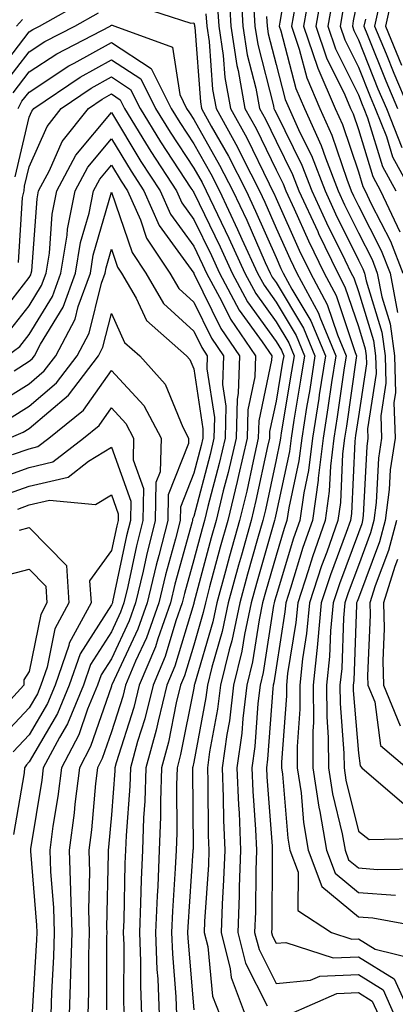
# Model space of a CAD drawing. Units: inches. Extents: x 997523 to 1000163, y 7255658 to 7258298.
# Drawn here: x 998047 to 998093, y 7255873 to 7255993 of the extents above; entities that cross this region are included whole.
import ezdxf

# ---------------------------------------------------------------- set-up
doc = ezdxf.new("R2010")
doc.units = ezdxf.units.IN
doc.header["$MEASUREMENT"] = 0
doc.layers.add('Contour_99757255', color=7, linetype='Continuous', true_color=0x839b5d)

msp = doc.modelspace()

# ---------------------------------------------------------------- linework, layer by layer
at = {"layer": 'Contour_99757255'}
for points in [[(998079.81, 7256000.16, 3056), (998078.51, 7255992.38, 3056), (998078.43, 7255991.92, 3056), (998078.63, 7255991.34, 3056), (998080.47, 7255984.34, 3056), (998081.51, 7255981.92, 3056), (998083.55, 7255977.42, 3056), (998084.05, 7255975.92, 3056), (998085.59, 7255971.92, 3056), (998086.37, 7255970.24, 3056), (998088.05, 7255966.81, 3056), (998089.71, 7255963.58, 3056), (998090.35, 7255961.92, 3056), (998090.89, 7255959.08, 3056), (998091.92, 7255955.79, 3056), (998092.45, 7255951.92, 3056), (998092.55, 7255947.42, 3056), (998092.38, 7255946.25, 3056), (998092.51, 7255941.92, 3056), (998091.91, 7255938.06, 3056), (998091.79, 7255935.66, 3056), (998091.3, 7255931.92, 3056), (998090.63, 7255929.34, 3056), (998088.05, 7255922.48, 3056), (998087.89, 7255922.08, 3056), (998087.84, 7255921.92, 3056), (998087.83, 7255921.7, 3056), (998087.49, 7255912.48, 3056), (998087.43, 7255911.92, 3056), (998087.43, 7255911.3, 3056), (998088.05, 7255903.69, 3056), (998088.26, 7255902.13, 3056), (998088.49, 7255901.92, 3056), (998093.63, 7255897.5, 3056)], [(998072.3, 7255996.17, 3052), (998072.56, 7255991.92, 3052), (998073.28, 7255987.15, 3052), (998073.44, 7255986.53, 3052), (998074.27, 7255981.92, 3052), (998075.62, 7255979.49, 3052), (998078.05, 7255974.48, 3052), (998078.9, 7255972.77, 3052), (998079.22, 7255971.92, 3052), (998080.24, 7255969.73, 3052), (998082, 7255965.87, 3052), (998083.89, 7255961.92, 3052), (998085.34, 7255959.21, 3052), (998087.68, 7255952.29, 3052), (998087.84, 7255951.92, 3052), (998087.8, 7255951.67, 3052), (998086.6, 7255943.37, 3052), (998086.37, 7255941.92, 3052), (998086.14, 7255940.01, 3052), (998085.87, 7255934.1, 3052), (998085.55, 7255931.92, 3052), (998084.2, 7255928.07, 3052), (998083.57, 7255926.4, 3052), (998082.11, 7255921.92, 3052), (998081.76, 7255918.21, 3052), (998081.27, 7255915.14, 3052), (998080.94, 7255911.92, 3052), (998080.95, 7255909.02, 3052), (998080.62, 7255904.49, 3052), (998080.63, 7255901.92, 3052), (998081.09, 7255898.88, 3052), (998081.38, 7255895.25, 3052), (998081.97, 7255891.92, 3052), (998083.62, 7255887.49, 3052), (998088.05, 7255883.83, 3052), (998089.82, 7255883.69, 3052), (998097.74, 7255882.23, 3052)], [(998073.76, 7255996.21, 3053), (998074.03, 7255991.92, 3053), (998074.55, 7255988.42, 3053), (998075.58, 7255984.39, 3053), (998076.03, 7255981.92, 3053), (998076.75, 7255980.62, 3053), (998078.05, 7255977.94, 3053), (998080.05, 7255973.92, 3053), (998080.81, 7255971.92, 3053), (998083.11, 7255966.98, 3053), (998083.22, 7255966.75, 3053), (998085.54, 7255961.92, 3053), (998086.42, 7255960.29, 3053), (998088.05, 7255955.45, 3053), (998088.89, 7255952.76, 3053), (998089.01, 7255951.92, 3053), (998089.03, 7255950.94, 3053), (998088.05, 7255944.54, 3053), (998087.72, 7255942.25, 3053), (998087.67, 7255941.92, 3053), (998087.62, 7255941.49, 3053), (998087.22, 7255932.75, 3053), (998087.09, 7255931.92, 3053), (998086.58, 7255930.45, 3053), (998084.65, 7255925.32, 3053), (998083.55, 7255921.92, 3053), (998083.08, 7255916.95, 3053), (998083.08, 7255916.89, 3053), (998082.56, 7255911.92, 3053), (998082.58, 7255907.39, 3053), (998082.5, 7255906.37, 3053), (998082.52, 7255901.92, 3053), (998083.25, 7255897.12, 3053), (998083.37, 7255896.6, 3053), (998084.19, 7255891.92, 3053), (998085.25, 7255889.12, 3053), (998088.05, 7255886.79, 3053), (998092.57, 7255886.44, 3053)], [(998082.11, 7255995.98, 3058), (998081.39, 7255991.92, 3058), (998083.08, 7255986.95, 3058), (998083.14, 7255986.83, 3058), (998085.25, 7255981.92, 3058), (998086.12, 7255979.99, 3058), (998088.05, 7255974.23, 3058), (998088.6, 7255972.47, 3058), (998088.89, 7255971.92, 3058), (998089.62, 7255970.35, 3058), (998091.95, 7255965.82, 3058), (998093.47, 7255961.92, 3058)], [(998083.66, 7255996.31, 3059), (998082.87, 7255991.92, 3059), (998084.18, 7255988.05, 3059), (998086.41, 7255983.56, 3059), (998087.11, 7255981.92, 3059), (998087.41, 7255981.28, 3059), (998088.05, 7255979.35, 3059), (998089.8, 7255973.67, 3059), (998090.76, 7255971.92, 3059), (998093.07, 7255966.94, 3059)], [(998092.28, 7255996.15, 3065), (998091.34, 7255991.92, 3065), (998093.29, 7255987.16, 3065)], [(998044.02, 7255985.95, 3050), (998048.05, 7255991.22, 3050), (998048.48, 7255991.49, 3050), (998049.29, 7255991.92, 3050), (998054.92, 7255995.05, 3050)], [(998070.91, 7255994.78, 3051), (998071.09, 7255991.92, 3051), (998071.63, 7255988.34, 3051), (998071.83, 7255985.7, 3051), (998072.51, 7255981.92, 3051), (998074.49, 7255978.36, 3051), (998077.2, 7255972.77, 3051), (998077.63, 7255971.92, 3051), (998077.77, 7255971.64, 3051), (998078.05, 7255970.98, 3051), (998080.87, 7255964.74, 3051), (998082.24, 7255961.92, 3051), (998084.28, 7255958.15, 3051), (998085.52, 7255954.45, 3051), (998086.57, 7255951.92, 3051), (998086.29, 7255950.16, 3051), (998085.48, 7255944.49, 3051), (998085.07, 7255941.92, 3051), (998084.66, 7255938.53, 3051), (998084.51, 7255935.46, 3051), (998084.01, 7255931.92, 3051), (998082.46, 7255927.51, 3051), (998081.95, 7255925.82, 3051), (998080.68, 7255921.92, 3051), (998080.45, 7255919.52, 3051), (998079.46, 7255913.33, 3051), (998079.31, 7255911.92, 3051), (998079.32, 7255910.65, 3051), (998078.73, 7255902.6, 3051), (998078.73, 7255901.92, 3051), (998078.85, 7255901.12, 3051), (998079.49, 7255893.36, 3051), (998079.74, 7255891.92, 3051), (998080.75, 7255889.22, 3051), (998080.7, 7255884.57, 3051), (998084.78, 7255881.92, 3051), (998087.24, 7255881.11, 3051), (998088.05, 7255881.15, 3051), (998090.08, 7255879.89, 3051), (998094.86, 7255878.73, 3051)], [(998084.92, 7255995.05, 3060), (998084.35, 7255991.92, 3060), (998085.29, 7255989.16, 3060), (998088.05, 7255983.59, 3060), (998088.53, 7255982.4, 3060), (998088.72, 7255981.92, 3060), (998089.18, 7255980.79, 3060), (998091, 7255974.87, 3060), (998092.61, 7255971.92, 3060)], [(998088.05, 7255995.72, 3062), (998087.42, 7255992.55, 3062), (998087.32, 7255991.92, 3062), (998087.5, 7255991.37, 3062), (998088.05, 7255990.27, 3062), (998090.43, 7255984.3, 3062), (998091.45, 7255981.92, 3062), (998093.33, 7255977.2, 3062)], [(998045.07, 7255984.9, 3049), (998048.05, 7255988.79, 3049), (998049.94, 7255990.03, 3049), (998053.59, 7255991.92, 3049), (998056.46, 7255993.51, 3049)], [(998060.66, 7255994.53, 3049), (998067.7, 7255992.27, 3049), (998068.05, 7255992.3, 3049), (998068.15, 7255992.02, 3049), (998068.16, 7255991.92, 3049), (998068.18, 7255991.79, 3049), (998068.86, 7255982.73, 3049), (998069.01, 7255981.92, 3049), (998070.18, 7255979.79, 3049), (998072.27, 7255976.14, 3049), (998074.41, 7255971.92, 3049), (998075.57, 7255969.44, 3049), (998078.05, 7255963.83, 3049), (998078.65, 7255962.52, 3049), (998078.93, 7255961.92, 3049), (998079.97, 7255960, 3049), (998082.29, 7255956.16, 3049), (998084.04, 7255951.92, 3049), (998083.3, 7255947.17, 3049), (998083.24, 7255946.73, 3049), (998082.47, 7255941.92, 3049), (998082, 7255937.97, 3049), (998081.41, 7255935.28, 3049), (998080.92, 7255931.92, 3049), (998080.18, 7255929.79, 3049), (998078.05, 7255922.77, 3049), (998077.86, 7255922.11, 3049), (998077.81, 7255921.92, 3049), (998077.75, 7255921.62, 3049), (998076.48, 7255913.49, 3049), (998076.1, 7255911.92, 3049), (998075.82, 7255909.69, 3049), (998075.46, 7255904.51, 3049), (998075.1, 7255901.92, 3049), (998075.21, 7255899.08, 3049), (998075.56, 7255894.41, 3049), (998075.66, 7255891.92, 3049), (998075.58, 7255889.45, 3049), (998075.55, 7255884.42, 3049), (998075.45, 7255881.92, 3049), (998075.98, 7255879.85, 3049), (998078.05, 7255875.73, 3049), (998082.25, 7255876.12, 3049), (998083.36, 7255876.61, 3049), (998088.05, 7255876.8, 3049), (998091.07, 7255874.94, 3049), (998092.42, 7255871.92, 3049)], [(998075.33, 7255994.64, 3054), (998075.49, 7255991.92, 3054), (998075.82, 7255989.69, 3054), (998077.73, 7255982.24, 3054), (998077.79, 7255981.92, 3054), (998077.88, 7255981.75, 3054), (998078.05, 7255981.4, 3054), (998081.19, 7255975.06, 3054), (998082.41, 7255971.92, 3054), (998084.19, 7255968.06, 3054), (998086.4, 7255963.57, 3054), (998087.19, 7255961.92, 3054), (998087.49, 7255961.36, 3054), (998088.05, 7255959.71, 3054), (998089.9, 7255953.77, 3054), (998090.15, 7255951.92, 3054), (998090.2, 7255949.77, 3054), (998089.18, 7255943.05, 3054), (998089.21, 7255941.92, 3054), (998089.06, 7255940.91, 3054), (998088.65, 7255932.52, 3054), (998088.57, 7255931.92, 3054), (998088.46, 7255931.51, 3054), (998088.05, 7255930.41, 3054), (998085.74, 7255924.23, 3054), (998084.97, 7255921.92, 3054), (998084.66, 7255918.53, 3054), (998084.55, 7255915.42, 3054), (998084.18, 7255911.92, 3054), (998084.2, 7255908.07, 3054), (998084.4, 7255905.57, 3054), (998084.42, 7255901.92, 3054), (998084.89, 7255898.76, 3054), (998086.08, 7255893.89, 3054), (998086.43, 7255891.92, 3054), (998086.87, 7255890.74, 3054), (998088.05, 7255889.76, 3054), (998090.39, 7255889.58, 3054), (998095.77, 7255889.64, 3054)], [(998080.32, 7255994.19, 3057), (998079.91, 7255991.92, 3057), (998080.86, 7255989.11, 3057), (998081.78, 7255985.65, 3057), (998083.37, 7255981.92, 3057), (998084.83, 7255978.7, 3057), (998086.63, 7255973.34, 3057), (998087.18, 7255971.92, 3057), (998087.45, 7255971.32, 3057), (998088.05, 7255970.11, 3057), (998090.83, 7255964.7, 3057), (998091.92, 7255961.92, 3057), (998092.82, 7255957.15, 3057)], [(998086.17, 7255993.8, 3061), (998085.83, 7255991.92, 3061), (998086.4, 7255990.27, 3061), (998088.05, 7255986.93, 3061), (998089.49, 7255983.36, 3061), (998090.09, 7255981.92, 3061), (998091.45, 7255978.52, 3061), (998092.2, 7255976.07, 3061), (998094.48, 7255971.92, 3061)], [(998090.59, 7255994.46, 3064), (998090.03, 7255991.92, 3064), (998091.41, 7255988.56, 3064), (998092.35, 7255986.22, 3064), (998094.17, 7255981.92, 3064)], [(998046.51, 7255991.92, 3051), (998047.24, 7255992.73, 3051)], [(998069.53, 7255993.4, 3050), (998069.62, 7255991.92, 3050), (998069.91, 7255990.06, 3050), (998070.34, 7255984.21, 3050), (998070.76, 7255981.92, 3050), (998073.35, 7255977.22, 3050), (998073.93, 7255976.04, 3050), (998076.02, 7255971.92, 3050), (998076.67, 7255970.54, 3050), (998078.05, 7255967.41, 3050), (998079.76, 7255963.63, 3050), (998080.59, 7255961.92, 3050), (998083.21, 7255957.08, 3050), (998083.36, 7255956.61, 3050), (998085.31, 7255951.92, 3050), (998084.8, 7255948.67, 3050), (998084.36, 7255945.61, 3050), (998083.77, 7255941.92, 3050), (998083.18, 7255937.05, 3050), (998083.17, 7255936.8, 3050), (998082.46, 7255931.92, 3050), (998081.32, 7255928.65, 3050), (998079.82, 7255923.69, 3050), (998079.24, 7255921.92, 3050), (998079.13, 7255920.84, 3050), (998078.05, 7255914.05, 3050), (998077.77, 7255912.2, 3050), (998077.69, 7255911.92, 3050), (998077.64, 7255911.51, 3050), (998077.03, 7255902.94, 3050), (998076.9, 7255901.92, 3050), (998076.95, 7255900.82, 3050), (998077.56, 7255892.41, 3050), (998077.58, 7255891.92, 3050), (998077.57, 7255891.44, 3050), (998077.52, 7255882.45, 3050), (998077.5, 7255881.92, 3050), (998077.61, 7255881.48, 3050), (998078.05, 7255880.61, 3050), (998079.25, 7255880.72, 3050), (998084.98, 7255878.85, 3050), (998088.05, 7255878.97, 3050), (998092.41, 7255876.28, 3050), (998094.37, 7255871.92, 3050)], [(998076.89, 7255993.08, 3055), (998076.96, 7255991.92, 3055), (998077.1, 7255990.97, 3055), (998078.05, 7255987.25, 3055), (998079.16, 7255983.03, 3055), (998079.64, 7255981.92, 3055), (998080.95, 7255979.02, 3055), (998082.35, 7255976.22, 3055), (998084, 7255971.92, 3055), (998085.28, 7255969.15, 3055), (998088.05, 7255963.51, 3055), (998088.59, 7255962.46, 3055), (998088.8, 7255961.92, 3055), (998088.98, 7255960.99, 3055), (998090.9, 7255954.77, 3055), (998091.3, 7255951.92, 3055), (998091.38, 7255948.59, 3055), (998090.77, 7255944.64, 3055), (998090.86, 7255941.92, 3055), (998090.48, 7255939.49, 3055), (998090.22, 7255934.09, 3055), (998089.93, 7255931.92, 3055), (998089.54, 7255930.43, 3055), (998088.05, 7255926.44, 3055), (998086.82, 7255923.15, 3055), (998086.41, 7255921.92, 3055), (998086.24, 7255920.11, 3055), (998086.03, 7255913.94, 3055), (998085.81, 7255911.92, 3055), (998085.82, 7255909.69, 3055), (998086.3, 7255903.67, 3055), (998086.31, 7255901.92, 3055), (998086.54, 7255900.41, 3055), (998088.05, 7255894.2, 3055), (998089.35, 7255893.22, 3055), (998096.61, 7255893.36, 3055)], [(998088.9, 7255992.77, 3063), (998088.71, 7255991.92, 3063), (998089.17, 7255990.8, 3063), (998091.39, 7255985.26, 3063), (998092.81, 7255981.92, 3063)], [(998046.13, 7255983.84, 3048), (998048.05, 7255986.35, 3048), (998051.42, 7255988.55, 3048), (998057.88, 7255991.92, 3048), (998057.99, 7255991.98, 3048), (998058.05, 7255992.02, 3048), (998058.15, 7255992.02, 3048), (998058.45, 7255991.92, 3048), (998065.48, 7255989.35, 3048), (998066.34, 7255983.63, 3048), (998067.19, 7255981.92, 3048), (998067.52, 7255981.39, 3048), (998068.05, 7255980.58, 3048), (998071.19, 7255975.06, 3048), (998072.79, 7255971.92, 3048), (998074.48, 7255968.35, 3048), (998076.73, 7255963.24, 3048), (998077.33, 7255961.92, 3048), (998077.58, 7255961.45, 3048), (998078.05, 7255960.81, 3048), (998081.39, 7255955.26, 3048), (998082.77, 7255951.92, 3048), (998082.14, 7255947.83, 3048), (998081.76, 7255945.63, 3048), (998081.17, 7255941.92, 3048), (998080.83, 7255939.14, 3048), (998079.6, 7255933.47, 3048), (998079.38, 7255931.92, 3048), (998079.04, 7255930.93, 3048), (998078.05, 7255927.68, 3048), (998076.77, 7255923.2, 3048), (998076.42, 7255921.92, 3048), (998075.98, 7255919.85, 3048), (998075.19, 7255914.78, 3048), (998074.51, 7255911.92, 3048), (998074.01, 7255907.88, 3048), (998073.88, 7255906.09, 3048), (998073.3, 7255901.92, 3048), (998073.48, 7255897.35, 3048), (998073.55, 7255896.42, 3048), (998073.73, 7255891.92, 3048), (998073.58, 7255887.45, 3048), (998073.58, 7255886.39, 3048), (998073.41, 7255881.92, 3048), (998074.34, 7255878.21, 3048), (998076.97, 7255873, 3048)], [(998046.7, 7255981.92, 3047), (998047.18, 7255982.79, 3047), (998048.05, 7255983.92, 3047), (998052.89, 7255987.08, 3047), (998053.54, 7255987.41, 3047), (998058.05, 7255989.92, 3047), (998062.89, 7255986.76, 3047), (998065.31, 7255981.92, 3047), (998066.35, 7255980.22, 3047), (998068.05, 7255977.63, 3047), (998070.12, 7255973.99, 3047), (998071.17, 7255971.92, 3047), (998073.38, 7255967.25, 3047), (998073.91, 7255966.06, 3047), (998075.78, 7255961.92, 3047), (998076.59, 7255960.46, 3047), (998078.05, 7255958.42, 3047), (998080.49, 7255954.36, 3047), (998081.51, 7255951.92, 3047), (998081.04, 7255948.93, 3047), (998080.22, 7255944.09, 3047), (998079.88, 7255941.92, 3047), (998079.68, 7255940.29, 3047), (998078.05, 7255932.82, 3047), (998077.89, 7255932.08, 3047), (998077.85, 7255931.92, 3047), (998077.78, 7255931.65, 3047), (998075.68, 7255924.29, 3047), (998075.02, 7255921.92, 3047), (998074.22, 7255918.09, 3047), (998073.9, 7255916.07, 3047), (998072.9, 7255911.92, 3047), (998072.38, 7255907.59, 3047), (998072.06, 7255905.93, 3047), (998071.51, 7255901.92, 3047), (998071.64, 7255898.33, 3047), (998071.66, 7255895.53, 3047), (998071.81, 7255891.92, 3047), (998071.68, 7255888.29, 3047), (998071.5, 7255885.37, 3047), (998071.37, 7255881.92, 3047), (998072.47, 7255877.5, 3047), (998072.58, 7255876.45, 3047), (998074.29, 7255871.92, 3047)], [(998046.35, 7255973.62, 3046), (998048.05, 7255980.85, 3046), (998048.38, 7255981.59, 3046), (998048.64, 7255981.92, 3046), (998054.24, 7255985.73, 3046), (998058.05, 7255987.84, 3046), (998061.63, 7255985.5, 3046), (998063.42, 7255981.92, 3046), (998065.18, 7255979.05, 3046), (998068.05, 7255974.68, 3046), (998069.06, 7255972.93, 3046), (998069.56, 7255971.92, 3046), (998070.92, 7255969.05, 3046), (998072.31, 7255966.18, 3046), (998074.24, 7255961.92, 3046), (998075.58, 7255959.45, 3046), (998078.05, 7255956.04, 3046), (998079.6, 7255953.47, 3046), (998080.24, 7255951.92, 3046), (998079.94, 7255950.03, 3046), (998078.67, 7255942.55, 3046), (998078.58, 7255941.92, 3046), (998078.52, 7255941.45, 3046), (998078.05, 7255939.29, 3046), (998076.75, 7255933.22, 3046), (998076.44, 7255931.92, 3046), (998075.81, 7255929.68, 3046), (998074.58, 7255925.39, 3046), (998073.64, 7255921.92, 3046), (998072.66, 7255917.31, 3046), (998072.35, 7255916.22, 3046), (998071.31, 7255911.92, 3046), (998070.95, 7255909.02, 3046), (998069.97, 7255903.84, 3046), (998069.71, 7255901.92, 3046), (998069.78, 7255900.19, 3046), (998069.81, 7255893.68, 3046), (998069.89, 7255891.92, 3046), (998069.83, 7255890.14, 3046), (998069.37, 7255883.24, 3046), (998069.32, 7255881.92, 3046), (998069.75, 7255880.22, 3046), (998070.34, 7255874.21, 3046), (998071.21, 7255871.92, 3046)], [(998046.76, 7255963.21, 3045), (998047.24, 7255971.11, 3045), (998047.44, 7255971.92, 3045), (998047.49, 7255972.48, 3045), (998048.05, 7255974.82, 3045), (998050.23, 7255979.74, 3045), (998051.95, 7255981.92, 3045), (998055.58, 7255984.39, 3045), (998058.05, 7255985.76, 3045), (998060.37, 7255984.24, 3045), (998061.54, 7255981.92, 3045), (998064.02, 7255977.89, 3045), (998067.7, 7255972.27, 3045), (998067.92, 7255971.92, 3045), (998067.96, 7255971.83, 3045), (998068.05, 7255971.71, 3045), (998071.24, 7255965.11, 3045), (998072.7, 7255961.92, 3045), (998074.58, 7255958.45, 3045), (998078.05, 7255953.66, 3045), (998078.7, 7255952.57, 3045), (998078.98, 7255951.92, 3045), (998078.85, 7255951.12, 3045), (998078.05, 7255946.4, 3045), (998077.27, 7255942.7, 3045), (998077.25, 7255941.92, 3045), (998077.01, 7255940.88, 3045), (998075.61, 7255934.36, 3045), (998075.01, 7255931.92, 3045), (998073.84, 7255927.71, 3045), (998073.49, 7255926.48, 3045), (998072.24, 7255921.92, 3045), (998071.52, 7255918.45, 3045), (998070.24, 7255914.11, 3045), (998069.71, 7255911.92, 3045), (998069.53, 7255910.44, 3045), (998068.05, 7255902.6, 3045), (998067.93, 7255902.04, 3045), (998067.9, 7255901.92, 3045), (998067.9, 7255901.77, 3045), (998067.96, 7255892.01, 3045), (998067.95, 7255891.92, 3045), (998067.95, 7255891.82, 3045), (998067.35, 7255882.62, 3045), (998067.31, 7255881.92, 3045), (998067.34, 7255881.21, 3045), (998068.05, 7255872.54, 3045)], [(998043.89, 7255956.08, 3044), (998048.05, 7255961.41, 3044), (998048.25, 7255961.72, 3044), (998048.31, 7255961.92, 3044), (998048.36, 7255962.23, 3044), (998049.01, 7255970.96, 3044), (998049.2, 7255971.92, 3044), (998050.52, 7255974.39, 3044), (998052.06, 7255977.91, 3044), (998055.25, 7255981.92, 3044), (998056.92, 7255983.05, 3044), (998058.05, 7255983.69, 3044), (998059.11, 7255982.98, 3044), (998059.65, 7255981.92, 3044), (998062.2, 7255977.77, 3044), (998062.84, 7255976.71, 3044), (998065.94, 7255971.92, 3044), (998066.59, 7255970.46, 3044), (998068.05, 7255968.46, 3044), (998070.19, 7255964.06, 3044), (998071.16, 7255961.92, 3044), (998073.58, 7255957.45, 3044), (998076.37, 7255953.6, 3044), (998077.52, 7255951.92, 3044), (998077.5, 7255951.37, 3044), (998075.95, 7255944.02, 3044), (998075.89, 7255941.92, 3044), (998075.25, 7255939.12, 3044), (998074.48, 7255935.49, 3044), (998073.6, 7255931.92, 3044), (998072.39, 7255927.58, 3044), (998071.91, 7255925.78, 3044), (998070.85, 7255921.92, 3044), (998070.36, 7255919.61, 3044), (998068.14, 7255912.01, 3044), (998068.12, 7255911.92, 3044), (998068.11, 7255911.86, 3044), (998068.05, 7255911.56, 3044), (998066.46, 7255903.51, 3044), (998066.02, 7255901.92, 3044), (998065.95, 7255899.82, 3044), (998065.98, 7255893.99, 3044), (998065.9, 7255891.92, 3044), (998065.8, 7255889.67, 3044), (998065.46, 7255884.51, 3044), (998065.35, 7255881.92, 3044), (998065.45, 7255879.32, 3044), (998065.88, 7255874.09, 3044), (998065.97, 7255871.92, 3044)], [(998045.4, 7255954.57, 3043), (998048.05, 7255957.96, 3043), (998049.55, 7255960.42, 3043), (998050.11, 7255961.92, 3043), (998050.51, 7255964.38, 3043), (998050.86, 7255969.11, 3043), (998051.43, 7255971.92, 3043), (998053.73, 7255976.24, 3043), (998058.05, 7255981.43, 3043), (998061.63, 7255975.5, 3043), (998063.96, 7255971.92, 3043), (998065.23, 7255969.1, 3043), (998068.05, 7255965.2, 3043), (998069.12, 7255962.99, 3043), (998069.6, 7255961.92, 3043), (998071.46, 7255958.51, 3043), (998072.5, 7255956.37, 3043), (998075.57, 7255951.92, 3043), (998075.48, 7255949.35, 3043), (998074.63, 7255945.34, 3043), (998074.54, 7255941.92, 3043), (998073.49, 7255937.36, 3043), (998073.33, 7255936.64, 3043), (998072.18, 7255931.92, 3043), (998071.28, 7255928.69, 3043), (998069.98, 7255923.85, 3043), (998069.46, 7255921.92, 3043), (998069.21, 7255920.76, 3043), (998068.05, 7255916.79, 3043), (998066.92, 7255913.05, 3043), (998066.45, 7255911.92, 3043), (998065.93, 7255909.8, 3043), (998064.97, 7255905, 3043), (998064.13, 7255901.92, 3043), (998064, 7255897.87, 3043), (998064.01, 7255895.96, 3043), (998063.86, 7255891.92, 3043), (998063.67, 7255887.54, 3043), (998063.59, 7255886.38, 3043), (998063.4, 7255881.92, 3043), (998063.57, 7255877.44, 3043), (998063.67, 7255876.3, 3043), (998063.85, 7255871.92, 3043)], [(998045.4, 7255951.92, 3042), (998046.92, 7255953.05, 3042), (998048.05, 7255954.51, 3042), (998050.87, 7255959.1, 3042), (998051.91, 7255961.92, 3042), (998052.66, 7255966.53, 3042), (998052.71, 7255967.26, 3042), (998053.66, 7255971.92, 3042), (998055.18, 7255974.79, 3042), (998058.05, 7255978.24, 3042), (998060.43, 7255974.3, 3042), (998061.98, 7255971.92, 3042), (998063.85, 7255967.72, 3042), (998068.05, 7255961.95, 3042), (998068.06, 7255961.92, 3042), (998068.08, 7255961.89, 3042), (998071.34, 7255955.21, 3042), (998073.62, 7255951.92, 3042), (998073.45, 7255947.32, 3042), (998073.31, 7255946.66, 3042), (998073.2, 7255941.92, 3042), (998072.23, 7255937.74, 3042), (998071.63, 7255935.5, 3042), (998070.76, 7255931.92, 3042), (998070.17, 7255929.8, 3042), (998068.07, 7255921.94, 3042), (998068.07, 7255921.92, 3042), (998068.06, 7255921.91, 3042), (998068.05, 7255921.86, 3042), (998065.75, 7255914.22, 3042), (998064.77, 7255911.92, 3042), (998063.71, 7255907.58, 3042), (998063.5, 7255906.47, 3042), (998062.24, 7255901.92, 3042), (998062.1, 7255897.87, 3042), (998061.95, 7255895.82, 3042), (998061.81, 7255891.92, 3042), (998061.65, 7255888.32, 3042), (998061.59, 7255885.46, 3042), (998061.45, 7255881.92, 3042), (998061.58, 7255878.39, 3042), (998061.58, 7255875.45, 3042), (998061.72, 7255871.92, 3042)], [(998046.23, 7255950.1, 3041), (998048.05, 7255951.24, 3041), (998048.42, 7255951.55, 3041), (998048.7, 7255951.92, 3041), (998049.43, 7255953.3, 3041), (998052.18, 7255957.79, 3041), (998053.69, 7255961.92, 3041), (998054.31, 7255965.66, 3041), (998055.33, 7255969.2, 3041), (998055.87, 7255971.92, 3041), (998056.63, 7255973.34, 3041), (998058.05, 7255975.05, 3041), (998059.23, 7255973.1, 3041), (998059.99, 7255971.92, 3041), (998061.57, 7255968.4, 3041), (998062.32, 7255966.19, 3041), (998065.15, 7255961.92, 3041), (998066.22, 7255960.09, 3041), (998068.05, 7255958.42, 3041), (998070.19, 7255954.06, 3041), (998071.65, 7255951.92, 3041), (998071.54, 7255948.43, 3041), (998071.94, 7255945.81, 3041), (998071.85, 7255941.92, 3041), (998071.13, 7255938.84, 3041), (998069.76, 7255933.63, 3041), (998069.34, 7255931.92, 3041), (998069.06, 7255930.91, 3041), (998068.05, 7255927.13, 3041), (998066.92, 7255923.05, 3041), (998066.65, 7255921.92, 3041), (998065.87, 7255919.74, 3041), (998064.56, 7255915.41, 3041), (998063.1, 7255911.92, 3041), (998062.11, 7255907.86, 3041), (998061.23, 7255905.1, 3041), (998060.35, 7255901.92, 3041), (998060.28, 7255899.69, 3041), (998059.83, 7255893.7, 3041), (998059.76, 7255891.92, 3041), (998059.69, 7255890.28, 3041), (998059.55, 7255883.42, 3041), (998059.49, 7255881.92, 3041), (998059.54, 7255880.43, 3041), (998059.52, 7255873.39, 3041), (998059.59, 7255871.92, 3041)], [(998043.99, 7255945.98, 3040), (998048.05, 7255948.52, 3040), (998049.89, 7255950.08, 3040), (998051.29, 7255951.92, 3040), (998053.63, 7255956.34, 3040), (998054.02, 7255957.89, 3040), (998055.49, 7255961.92, 3040), (998055.85, 7255964.12, 3040), (998058.05, 7255971.76, 3040), (998060.56, 7255964.43, 3040), (998062.22, 7255961.92, 3040), (998064.38, 7255958.25, 3040), (998068.05, 7255954.9, 3040), (998069.03, 7255952.9, 3040), (998069.7, 7255951.92, 3040), (998069.64, 7255950.33, 3040), (998070.56, 7255944.43, 3040), (998070.49, 7255941.92, 3040), (998070.03, 7255939.94, 3040), (998068.05, 7255932.39, 3040), (998067.91, 7255932.06, 3040), (998067.91, 7255931.92, 3040), (998067.87, 7255931.74, 3040), (998065.77, 7255924.2, 3040), (998065.24, 7255921.92, 3040), (998063.67, 7255917.55, 3040), (998063.39, 7255916.58, 3040), (998061.43, 7255911.92, 3040), (998060.76, 7255909.21, 3040), (998058.63, 7255902.5, 3040), (998058.47, 7255901.92, 3040), (998058.45, 7255901.52, 3040), (998058.05, 7255896.21, 3040), (998057.71, 7255892.26, 3040), (998057.66, 7255891.92, 3040), (998057.67, 7255891.54, 3040), (998057.47, 7255882.5, 3040), (998057.48, 7255881.92, 3040), (998057.47, 7255881.34, 3040), (998057.44, 7255872.53, 3040)], [(998045.66, 7255944.31, 3039), (998048.05, 7255945.81, 3039), (998051.36, 7255948.61, 3039), (998053.89, 7255951.92, 3039), (998055.33, 7255954.64, 3039), (998056.85, 7255960.72, 3039), (998057.29, 7255961.92, 3039), (998057.4, 7255962.57, 3039), (998058.05, 7255964.85, 3039), (998058.8, 7255962.67, 3039), (998059.29, 7255961.92, 3039), (998061.06, 7255958.91, 3039), (998062.31, 7255956.18, 3039), (998067.16, 7255951.92, 3039), (998067.58, 7255951.45, 3039), (998068.05, 7255950.31, 3039), (998069.17, 7255943.04, 3039), (998069.14, 7255941.92, 3039), (998068.94, 7255941.03, 3039), (998068.05, 7255937.65, 3039), (998066.43, 7255933.54, 3039), (998066.41, 7255931.92, 3039), (998065.84, 7255929.71, 3039), (998064.63, 7255925.34, 3039), (998063.82, 7255921.92, 3039), (998062.31, 7255917.66, 3039), (998060.99, 7255914.86, 3039), (998059.75, 7255911.92, 3039), (998059.42, 7255910.55, 3039), (998058.05, 7255906.26, 3039), (998056.94, 7255903.03, 3039), (998056.34, 7255901.92, 3039), (998056.11, 7255899.98, 3039), (998055.61, 7255894.36, 3039), (998055.3, 7255891.92, 3039), (998055.37, 7255889.24, 3039), (998055.28, 7255884.69, 3039), (998055.35, 7255881.92, 3039), (998055.28, 7255879.15, 3039), (998055.27, 7255874.7, 3039), (998055.17, 7255871.92, 3039)], [(998045.62, 7255941.92, 3038), (998047.33, 7255942.64, 3038), (998048.05, 7255943.1, 3038), (998052.84, 7255947.13, 3038), (998056.48, 7255951.92, 3038), (998057.02, 7255952.95, 3038), (998058.05, 7255957.05, 3038), (998059.65, 7255953.52, 3038), (998061.49, 7255951.92, 3038), (998064.59, 7255948.46, 3038), (998066.71, 7255943.26, 3038), (998067.42, 7255941.92, 3038), (998067.4, 7255941.27, 3038), (998064.93, 7255935.04, 3038), (998064.9, 7255931.92, 3038), (998063.82, 7255927.69, 3038), (998063.49, 7255926.48, 3038), (998062.41, 7255921.92, 3038), (998061.26, 7255918.71, 3038), (998058.1, 7255911.97, 3038), (998058.07, 7255911.9, 3038), (998058.05, 7255911.82, 3038), (998055.5, 7255904.47, 3038), (998054.15, 7255901.92, 3038), (998053.62, 7255897.49, 3038), (998053.52, 7255896.45, 3038), (998052.92, 7255891.92, 3038), (998053.09, 7255886.96, 3038), (998053.09, 7255886.88, 3038), (998053.24, 7255881.92, 3038), (998053.08, 7255876.95, 3038), (998053.08, 7255876.89, 3038), (998052.92, 7255871.92, 3038)], [(998046.04, 7255939.91, 3037), (998048.05, 7255940.63, 3037), (998049.09, 7255940.88, 3037), (998050.43, 7255941.92, 3037), (998054.65, 7255945.32, 3037), (998058.05, 7255950.13, 3037), (998062, 7255945.87, 3037), (998064.09, 7255941.92, 3037), (998063.97, 7255937.84, 3037), (998063.45, 7255936.52, 3037), (998063.38, 7255931.92, 3037), (998062.31, 7255927.66, 3037), (998061.91, 7255925.78, 3037), (998060.99, 7255921.92, 3037), (998060.22, 7255919.75, 3037), (998058.05, 7255915.13, 3037), (998056.8, 7255913.17, 3037), (998056.36, 7255911.92, 3037), (998055.16, 7255909.03, 3037), (998054.08, 7255905.89, 3037), (998051.97, 7255901.92, 3037), (998051.54, 7255898.43, 3037), (998050.94, 7255894.81, 3037), (998050.56, 7255891.92, 3037), (998050.65, 7255889.32, 3037), (998051.02, 7255884.89, 3037), (998051.11, 7255881.92, 3037), (998051.01, 7255878.96, 3037), (998050.76, 7255874.63, 3037), (998050.67, 7255871.92, 3037)], [(998043.31, 7255936.66, 3036), (998048.05, 7255938.36, 3036), (998050.93, 7255939.04, 3036), (998054.65, 7255941.92, 3036), (998056.54, 7255943.43, 3036), (998058.05, 7255945.58, 3036), (998059.81, 7255943.68, 3036), (998060.75, 7255941.92, 3036), (998060.67, 7255939.3, 3036), (998061.93, 7255935.8, 3036), (998061.88, 7255931.92, 3036), (998061.11, 7255928.86, 3036), (998060.05, 7255923.92, 3036), (998059.57, 7255921.92, 3036), (998059.17, 7255920.8, 3036), (998058.05, 7255918.4, 3036), (998055.52, 7255914.45, 3036), (998054.64, 7255911.92, 3036), (998052.71, 7255907.26, 3036), (998051.72, 7255905.59, 3036), (998049.77, 7255901.92, 3036), (998049.58, 7255900.39, 3036), (998048.22, 7255892.09, 3036), (998048.2, 7255891.92, 3036), (998048.2, 7255891.77, 3036), (998048.95, 7255882.82, 3036), (998048.98, 7255881.92, 3036), (998048.95, 7255881.02, 3036), (998048.42, 7255872.29, 3036)], [(998044.99, 7255934.98, 3035), (998048.05, 7255936.08, 3035), (998052.78, 7255937.19, 3035), (998055.25, 7255939.12, 3035), (998058.05, 7255940.81, 3035), (998060.39, 7255934.26, 3035), (998060.36, 7255931.92, 3035), (998059.9, 7255930.07, 3035), (998058.19, 7255922.06, 3035), (998058.16, 7255921.92, 3035), (998058.13, 7255921.84, 3035), (998058.05, 7255921.68, 3035), (998054.24, 7255915.73, 3035), (998052.92, 7255911.92, 3035), (998051.49, 7255908.48, 3035), (998048.05, 7255902.62, 3035), (998047.71, 7255902.26, 3035), (998047.5, 7255901.92, 3035), (998047.43, 7255901.3, 3035), (998046.14, 7255893.83, 3035)], [(998046.66, 7255933.31, 3034), (998048.05, 7255933.8, 3034), (998050.52, 7255934.39, 3034), (998056.12, 7255933.85, 3034), (998058.05, 7255935.02, 3034), (998058.87, 7255932.74, 3034), (998058.86, 7255931.92, 3034), (998058.69, 7255931.28, 3034), (998058.05, 7255928.26, 3034), (998055.38, 7255924.59, 3034), (998055.57, 7255921.92, 3034), (998052.93, 7255917.04, 3034), (998052.87, 7255916.74, 3034), (998051.2, 7255911.92, 3034), (998050.28, 7255909.69, 3034), (998048.05, 7255905.89, 3034), (998046.13, 7255903.84, 3034)], [(998092.67, 7255931.92, 3057), (998091.71, 7255928.26, 3057), (998090.1, 7255923.97, 3057), (998089.46, 7255921.92, 3057), (998089.5, 7255920.47, 3057), (998089.18, 7255913.05, 3057), (998089.21, 7255911.92, 3057), (998090.04, 7255909.93, 3057), (998090.73, 7255904.6, 3057), (998093.94, 7255901.92, 3057)], [(998046.88, 7255930.75, 3033), (998048.05, 7255931.05, 3033), (998052.58, 7255926.45, 3033), (998052.89, 7255921.92, 3033), (998051.19, 7255918.78, 3033), (998050.25, 7255914.12, 3033), (998049.49, 7255911.92, 3033), (998049.07, 7255910.9, 3033), (998048.05, 7255909.18, 3033), (998044.53, 7255905.44, 3033)], [(998092.79, 7255927.18, 3058), (998092.48, 7255926.35, 3058), (998091.1, 7255921.92, 3058), (998091.17, 7255918.8, 3058), (998091.01, 7255914.88, 3058), (998091.09, 7255911.92, 3058), (998093.13, 7255907, 3058)], [(998044.82, 7255925.15, 3032), (998048.05, 7255926, 3032), (998050.07, 7255923.94, 3032), (998050.21, 7255921.92, 3032), (998049.46, 7255920.51, 3032), (998048.05, 7255913.59, 3032), (998047.39, 7255912.58, 3032), (998047.42, 7255911.92, 3032), (998042.92, 7255907.05, 3032)], [(998079.54, 7255871.92, 3048), (998085.44, 7255874.53, 3048), (998088.05, 7255874.63, 3048), (998089.72, 7255873.59, 3048), (998090.48, 7255871.92, 3048)]]:
    msp.add_polyline3d(points, dxfattribs=at)

doc.saveas('drawing.dxf')
